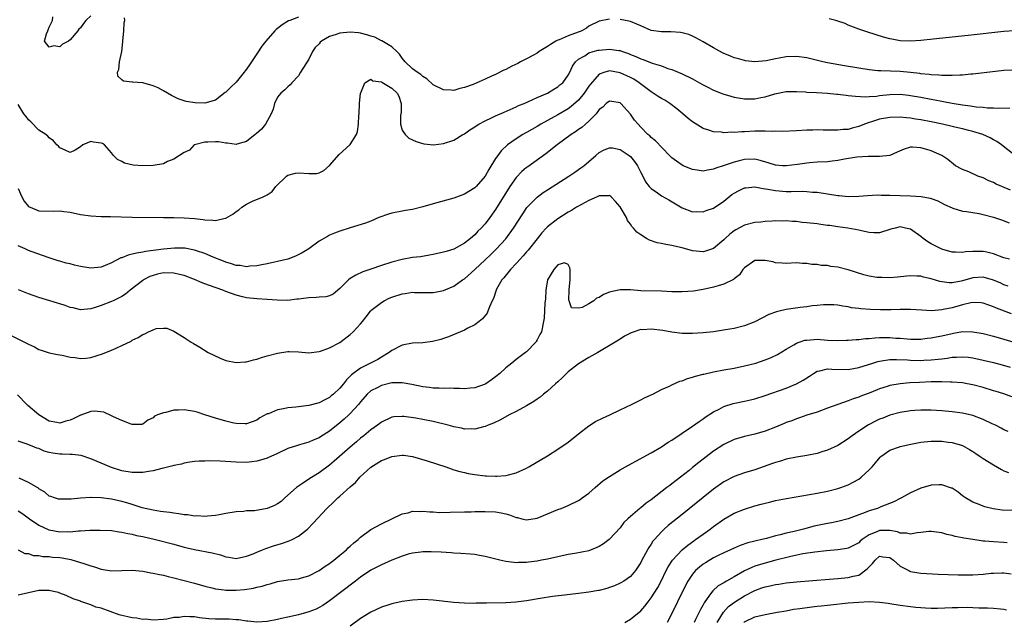
# Model space of a CAD drawing. Units: inches. Extents: x 2601000 to 2604000, y 1488000 to 1491000.
# Drawn here: x 2601703 to 2601893, y 1488347 to 1488463 of the extents above; entities that cross this region are included whole.
import ezdxf

# ---------------------------------------------------------------- set-up
doc = ezdxf.new("R2010")
doc.units = ezdxf.units.IN
doc.header["$MEASUREMENT"] = 0
doc.layers.add('LD26011488_2ft', color=194, linetype='Continuous')

msp = doc.modelspace()

# ---------------------------------------------------------------- linework, layer by layer
at = {"layer": 'LD26011488_2ft'}
for points, elevation in [([(2601817, 1488463.22), (2601815, 1488462.86), (2601813, 1488461.87), (2601812.52, 1488461.48), (2601811.62, 1488461), (2601809, 1488460.02), (2601807.28, 1488459.28), (2601807, 1488459.18), (2601806.65, 1488459), (2601805.62, 1488458.38), (2601805, 1488457.95), (2601804.4, 1488457.6), (2601803.43, 1488457), (2601803, 1488456.68), (2601802.31, 1488456.31), (2601801, 1488455.58), (2601799.79, 1488455), (2601799.29, 1488454.71), (2601798.15, 1488454.15), (2601797, 1488453.56), (2601796.61, 1488453.39), (2601795, 1488452.6), (2601794.26, 1488452.26), (2601793, 1488451.69), (2601790.68, 1488450.68), (2601789, 1488450.06), (2601788.11, 1488449.89), (2601787, 1488449.51), (2601786.45, 1488449.55), (2601785, 1488449.59), (2601783, 1488450.58), (2601781.76, 1488451.76), (2601781, 1488452.16), (2601780.58, 1488452.58), (2601779.91, 1488453), (2601779, 1488453.69), (2601777.58, 1488455), (2601777.33, 1488455.33), (2601777, 1488455.71), (2601776.48, 1488456.48), (2601775.99, 1488457), (2601775, 1488457.93), (2601773.07, 1488459.07), (2601773, 1488459.08), (2601771.74, 1488459.74), (2601771, 1488459.94), (2601770.23, 1488460.23), (2601769, 1488460.54), (2601768.59, 1488460.59), (2601767, 1488460.74), (2601765, 1488460.56), (2601764.29, 1488460.29), (2601763, 1488459.9), (2601761.47, 1488459), (2601761.21, 1488458.79), (2601761, 1488458.5), (2601760.22, 1488457.78), (2601759.73, 1488457), (2601759, 1488455.53), (2601757.41, 1488453), (2601757, 1488452.3), (2601755.76, 1488451), (2601755.43, 1488450.57), (2601755, 1488450.21), (2601754.4, 1488449.6), (2601753.62, 1488449), (2601753, 1488448.22), (2601752.43, 1488447), (2601752.12, 1488445.88), (2601751.75, 1488445), (2601750.64, 1488443), (2601749.93, 1488442.07), (2601748.87, 1488441.13), (2601748.66, 1488441), (2601747, 1488439.64), (2601745.13, 1488439.13), (2601745, 1488439.08), (2601743.36, 1488439.36), (2601743, 1488439.32), (2601741.58, 1488439.58), (2601741, 1488439.59), (2601739.56, 1488439.56), (2601739, 1488439.57), (2601737, 1488439.04), (2601736.93, 1488439), (2601736.02, 1488437.98), (2601735, 1488437.54), (2601733, 1488436.28), (2601731.79, 1488435.79), (2601731, 1488435.37), (2601729, 1488435.03), (2601727, 1488435), (2601725.14, 1488435.14), (2601723.5, 1488435.5), (2601723, 1488435.79), (2601722.17, 1488436.17), (2601721.39, 1488437), (2601721, 1488437.51), (2601719.65, 1488439), (2601719.26, 1488439.26), (2601719, 1488439.37), (2601717.52, 1488439.52), (2601717, 1488439.69), (2601715.43, 1488439), (2601715, 1488438.64), (2601714.01, 1488437.99), (2601713, 1488437.56), (2601712.03, 1488437.97), (2601711, 1488438.48), (2601710.76, 1488438.76), (2601710.47, 1488439), (2601709.81, 1488439.81), (2601709, 1488440.36), (2601708.72, 1488440.72), (2601708.35, 1488441), (2601707, 1488441.86), (2601705.43, 1488443.43), (2601705, 1488443.82), (2601704.51, 1488444.51), (2601704.12, 1488445), (2601703, 1488446.82)], 9180), ([(2601717, 1488463.86), (2601716.03, 1488463), (2601715.59, 1488462.41), (2601715, 1488461.55), (2601714.67, 1488461.33), (2601714.52, 1488461), (2601713, 1488459.24), (2601712.72, 1488459), (2601711.57, 1488458.43), (2601711, 1488457.93), (2601709.9, 1488458.1), (2601709, 1488457.84), (2601708.1, 1488459), (2601708.44, 1488460.44), (2601708.69, 1488461), (2601708.81, 1488461.19), (2601709, 1488461.7), (2601709.64, 1488463), (2601709.7, 1488463.7)], 9178), ([(2601757, 1488463.61), (2601755.36, 1488463), (2601755.11, 1488462.89), (2601753.86, 1488462.14), (2601753, 1488461.45), (2601752.73, 1488461.27), (2601752.44, 1488461), (2601750.73, 1488459), (2601749.99, 1488458.01), (2601749, 1488456.55), (2601747.98, 1488455), (2601747.57, 1488454.43), (2601747, 1488453.59), (2601746.74, 1488453.26), (2601746.58, 1488453), (2601745, 1488451.11), (2601743.95, 1488450.05), (2601743, 1488449.17), (2601742.89, 1488449.11), (2601741, 1488447.62), (2601739, 1488447.06), (2601737.1, 1488447.1), (2601735.38, 1488447.38), (2601735, 1488447.52), (2601733.86, 1488447.86), (2601732.54, 1488448.54), (2601731, 1488449.4), (2601730, 1488450), (2601729, 1488450.42), (2601727, 1488450.96), (2601725.08, 1488451.08), (2601725, 1488451.11), (2601723.28, 1488451.28), (2601723, 1488451.55), (2601722.23, 1488452.23), (2601722.14, 1488453), (2601722.43, 1488453.57), (2601722.54, 1488455), (2601722.98, 1488457), (2601723.16, 1488458.84), (2601723.15, 1488459), (2601723.36, 1488461), (2601723.46, 1488462.54), (2601723.57, 1488463), (2601723.5, 1488463.5)], 9178), ([(2601895, 1488453.43), (2601893, 1488453.32), (2601887, 1488452.65), (2601886.63, 1488452.63), (2601885, 1488452.47), (2601884.47, 1488452.47), (2601883, 1488452.37), (2601882.41, 1488452.41), (2601881, 1488452.38), (2601880.46, 1488452.46), (2601879, 1488452.5), (2601878.58, 1488452.58), (2601877, 1488452.72), (2601876.76, 1488452.76), (2601875, 1488452.96), (2601873, 1488453.14), (2601869.25, 1488453.25), (2601868.69, 1488453.31), (2601867, 1488453.47), (2601865, 1488453.77), (2601862.24, 1488454.24), (2601859, 1488454.82), (2601858.11, 1488455), (2601855, 1488455.77), (2601853, 1488456.04), (2601851, 1488455.96), (2601849.69, 1488455.69), (2601849, 1488455.6), (2601847.2, 1488455.2), (2601845.01, 1488455.01), (2601843.21, 1488455.21), (2601843, 1488455.25), (2601841.64, 1488455.64), (2601841, 1488455.77), (2601840.17, 1488456.17), (2601839, 1488456.59), (2601838.75, 1488456.75), (2601837, 1488457.69), (2601835, 1488458.88), (2601833.64, 1488459.64), (2601833, 1488459.93), (2601832.25, 1488460.25), (2601831, 1488460.58), (2601830.65, 1488460.65), (2601828.77, 1488460.77), (2601827, 1488460.77), (2601825, 1488461.07), (2601823, 1488461.92), (2601822.27, 1488462.27), (2601821, 1488462.8), (2601820.05, 1488463), (2601819, 1488463.19)], 9180), ([(2601895, 1488460.96), (2601893, 1488460.89), (2601886.09, 1488460.09), (2601879.36, 1488459.36), (2601877, 1488459.12), (2601875, 1488458.99), (2601873, 1488459.08), (2601871.38, 1488459.38), (2601871, 1488459.46), (2601869.79, 1488459.79), (2601866.74, 1488460.74), (2601865.97, 1488461), (2601865, 1488461.34), (2601863, 1488462.11), (2601862.38, 1488462.38), (2601861, 1488462.87), (2601860.59, 1488463), (2601859.33, 1488463.33)], 9178), ([(2601703, 1488430.64), (2601703.69, 1488429), (2601704.17, 1488428.17), (2601705, 1488427.15), (2601705.09, 1488427.09), (2601705.29, 1488427), (2601707, 1488426.34), (2601709.73, 1488426.27), (2601711, 1488426.32), (2601711.8, 1488426.2), (2601713, 1488426.06), (2601715, 1488425.63), (2601717, 1488425.33), (2601719, 1488425.24), (2601720.79, 1488425.21), (2601725, 1488425.1), (2601731, 1488425.06), (2601733, 1488425.02), (2601735, 1488424.95), (2601737, 1488424.83), (2601738.66, 1488424.66), (2601739, 1488424.6), (2601740.54, 1488424.54), (2601741, 1488424.46), (2601742.89, 1488424.89), (2601743, 1488424.89), (2601744.36, 1488425.64), (2601745, 1488426.18), (2601745.51, 1488426.49), (2601746.11, 1488427), (2601747, 1488427.6), (2601748.19, 1488428.19), (2601750.22, 1488429), (2601751, 1488429.38), (2601751.98, 1488430.02), (2601752.67, 1488431), (2601754.74, 1488433), (2601755, 1488433.16), (2601756.43, 1488433.57), (2601757, 1488433.65), (2601759, 1488433.52), (2601760.49, 1488433.51), (2601761, 1488433.61), (2601761.93, 1488434.07), (2601763, 1488435.03), (2601764.86, 1488437.14), (2601766.94, 1488439), (2601767, 1488439.07), (2601768.22, 1488441), (2601768.43, 1488441.57), (2601768.62, 1488443), (2601768.68, 1488444.68), (2601768.72, 1488445), (2601768.78, 1488447), (2601769.01, 1488449), (2601769.04, 1488449.04), (2601769.83, 1488451), (2601771, 1488451.7), (2601771.38, 1488451.38), (2601773, 1488451.18), (2601773.09, 1488451.09), (2601775, 1488449.97), (2601776.04, 1488449), (2601776.37, 1488448.37), (2601776.83, 1488447), (2601776.79, 1488445.21), (2601776.76, 1488445), (2601776.66, 1488444.66), (2601776.68, 1488443), (2601777, 1488441.86), (2601777.59, 1488441), (2601778.32, 1488440.32), (2601779, 1488440.01), (2601779.68, 1488439.68), (2601781.2, 1488439.2), (2601783.02, 1488439.02), (2601785, 1488439.27), (2601787, 1488439.95), (2601788.72, 1488441), (2601789, 1488441.14), (2601790.07, 1488441.93), (2601791, 1488442.48), (2601791.29, 1488442.71), (2601791.79, 1488443), (2601793, 1488443.65), (2601794.21, 1488444.21), (2601795, 1488444.61), (2601796.65, 1488445.35), (2601797.84, 1488445.84), (2601799, 1488446.36), (2601799.42, 1488446.58), (2601800.51, 1488447), (2601801.38, 1488447.38), (2601803, 1488448.13), (2601805.05, 1488449), (2601806.25, 1488449.75), (2601807, 1488450.18), (2601807.43, 1488450.57), (2601807.97, 1488451), (2601809, 1488452.42), (2601809.3, 1488453), (2601809.81, 1488454.19), (2601810.41, 1488455), (2601811, 1488455.52), (2601812.19, 1488456.19), (2601813, 1488456.74), (2601813.84, 1488457), (2601814.76, 1488457.24), (2601815, 1488457.29), (2601817, 1488457.47), (2601818.8, 1488457.2), (2601819, 1488457.19), (2601819.51, 1488457), (2601820.63, 1488456.63), (2601821, 1488456.46), (2601822.07, 1488456.07), (2601823, 1488455.61), (2601823.48, 1488455.48), (2601825.21, 1488454.79), (2601827, 1488454.22), (2601828.24, 1488453.76), (2601829, 1488453.51), (2601831, 1488452.68), (2601833, 1488451.72), (2601834.34, 1488451), (2601835, 1488450.6), (2601835.8, 1488450.2), (2601837, 1488449.56), (2601838.47, 1488449), (2601838.84, 1488448.84), (2601840.38, 1488448.38), (2601841, 1488448.22), (2601843, 1488447.9), (2601845, 1488447.9), (2601846.12, 1488448.12), (2601847, 1488448.25), (2601848.85, 1488448.85), (2601851, 1488449.32), (2601853, 1488449.33), (2601854.77, 1488449.23), (2601855, 1488449.2), (2601856.87, 1488449.13), (2601858.99, 1488449.01), (2601860.81, 1488448.81), (2601861, 1488448.8), (2601862.58, 1488448.58), (2601863, 1488448.55), (2601864.38, 1488448.38), (2601866.3, 1488448.3), (2601867, 1488448.33), (2601868.42, 1488448.42), (2601869, 1488448.5), (2601871, 1488448.72), (2601873, 1488448.76), (2601874.59, 1488448.6), (2601875, 1488448.55), (2601877, 1488448.19), (2601879, 1488447.8), (2601879.68, 1488447.68), (2601881, 1488447.41), (2601881.36, 1488447.36), (2601883, 1488447.03), (2601885, 1488446.72), (2601886.54, 1488446.54), (2601887.64, 1488446.36), (2601889, 1488446.26), (2601889.84, 1488446.16), (2601891, 1488446.14), (2601891.93, 1488446.07), (2601894.13, 1488446.13)], 9182), ([(2601895, 1488437.09), (2601892.54, 1488439), (2601891.65, 1488439.65), (2601891, 1488439.98), (2601890.37, 1488440.37), (2601888.95, 1488441), (2601887, 1488441.6), (2601886.22, 1488441.78), (2601885, 1488442.12), (2601883.56, 1488442.44), (2601883, 1488442.58), (2601881.13, 1488443), (2601879, 1488443.45), (2601877, 1488443.84), (2601875.98, 1488443.98), (2601875, 1488444.16), (2601874.22, 1488444.22), (2601873, 1488444.36), (2601871, 1488444.32), (2601869, 1488443.95), (2601867.44, 1488443.44), (2601867, 1488443.32), (2601866.12, 1488443), (2601865, 1488442.54), (2601863.74, 1488442.26), (2601863, 1488442), (2601862.03, 1488441.97), (2601861, 1488441.84), (2601860.13, 1488441.87), (2601858.13, 1488441.87), (2601857, 1488441.9), (2601856.15, 1488441.85), (2601855, 1488441.83), (2601853, 1488441.71), (2601850.38, 1488441.62), (2601849, 1488441.65), (2601848.38, 1488441.62), (2601847, 1488441.69), (2601846.35, 1488441.65), (2601845, 1488441.67), (2601843, 1488441.54), (2601842.45, 1488441.55), (2601841, 1488441.4), (2601840.55, 1488441.45), (2601839, 1488441.37), (2601838.54, 1488441.46), (2601837, 1488441.55), (2601836.15, 1488441.85), (2601835, 1488442.2), (2601833, 1488443.44), (2601832.13, 1488444.13), (2601831.12, 1488445), (2601829.97, 1488445.97), (2601828.58, 1488447), (2601827.61, 1488447.61), (2601827, 1488447.93), (2601826.35, 1488448.35), (2601825.42, 1488449), (2601825, 1488449.26), (2601822.7, 1488451), (2601821.66, 1488451.66), (2601821, 1488452.01), (2601819, 1488452.91), (2601817, 1488453.25), (2601816.78, 1488453.22), (2601816.05, 1488453), (2601815, 1488452.63), (2601813.29, 1488450.71), (2601813, 1488450.34), (2601812.45, 1488449.55), (2601812.09, 1488449), (2601811, 1488447.66), (2601809.61, 1488446.39), (2601809, 1488445.98), (2601807, 1488444.81), (2601805, 1488443.69), (2601803.72, 1488443), (2601803, 1488442.56), (2601802, 1488442), (2601801, 1488441.4), (2601800.73, 1488441.27), (2601800.28, 1488441), (2601799, 1488440.17), (2601797.33, 1488439), (2601796.1, 1488437.9), (2601795.43, 1488437), (2601795, 1488436.37), (2601793.7, 1488434.3), (2601793, 1488433.02), (2601791.25, 1488431), (2601791, 1488430.74), (2601789, 1488429.51), (2601787, 1488428.78), (2601783, 1488427.64), (2601781, 1488427.09), (2601779, 1488426.59), (2601777.65, 1488426.35), (2601777, 1488426.25), (2601775, 1488425.85), (2601774.36, 1488425.64), (2601772.51, 1488425), (2601771, 1488424.34), (2601769.96, 1488423.96), (2601767.02, 1488423.02), (2601765, 1488422.41), (2601763.97, 1488422.03), (2601763, 1488421.63), (2601762.62, 1488421.38), (2601761, 1488420.44), (2601758.99, 1488419), (2601757.75, 1488418.25), (2601756.44, 1488417.56), (2601755, 1488417), (2601753, 1488416.53), (2601752.43, 1488416.43), (2601751, 1488416.12), (2601749.94, 1488415.94), (2601749, 1488415.71), (2601747.64, 1488415.64), (2601747, 1488415.54), (2601745.77, 1488415.77), (2601745, 1488415.8), (2601744.13, 1488416.13), (2601743, 1488416.43), (2601742.6, 1488416.6), (2601740.61, 1488417.39), (2601739, 1488418.07), (2601737.38, 1488418.62), (2601737, 1488418.76), (2601735.11, 1488419.11), (2601733.13, 1488419.13), (2601731, 1488418.93), (2601727.53, 1488418.47), (2601727, 1488418.36), (2601725.81, 1488418.19), (2601725, 1488417.94), (2601724.2, 1488417.8), (2601723, 1488417.29), (2601722.76, 1488417.24), (2601721, 1488416.32), (2601719.79, 1488415.79), (2601719, 1488415.48), (2601717, 1488415.27), (2601715, 1488415.59), (2601713.84, 1488415.84), (2601713, 1488416.08), (2601712.23, 1488416.23), (2601711, 1488416.62), (2601710.69, 1488416.69), (2601709, 1488417.29), (2601705.53, 1488418.47), (2601705, 1488418.68), (2601704.36, 1488419), (2601703, 1488419.55)], 9184), ([(2601894.28, 1488430.28), (2601892.57, 1488431), (2601891.48, 1488431.48), (2601891, 1488431.74), (2601890.1, 1488432.1), (2601889, 1488432.64), (2601887.99, 1488433), (2601886.2, 1488433.8), (2601885, 1488434.3), (2601883.69, 1488435), (2601883.28, 1488435.28), (2601882.17, 1488436.17), (2601881, 1488437), (2601879, 1488437.87), (2601878.12, 1488438.12), (2601877, 1488438.48), (2601875.4, 1488438.6), (2601875, 1488438.59), (2601873.79, 1488438.21), (2601872.41, 1488437.59), (2601871, 1488436.99), (2601869, 1488436.77), (2601868.79, 1488436.79), (2601867, 1488436.78), (2601866.8, 1488436.8), (2601864.67, 1488436.67), (2601862.29, 1488436.29), (2601861, 1488436.01), (2601859.87, 1488435.87), (2601859, 1488435.75), (2601857, 1488435.67), (2601855.54, 1488435.54), (2601855, 1488435.52), (2601853.22, 1488435.22), (2601851.05, 1488434.95), (2601850.32, 1488435), (2601849, 1488435.13), (2601847.58, 1488435.58), (2601846.02, 1488436.02), (2601845, 1488436.25), (2601843, 1488436.21), (2601841.94, 1488435.94), (2601841, 1488435.72), (2601839.05, 1488435.05), (2601837.45, 1488434.54), (2601837, 1488434.33), (2601835.83, 1488434.17), (2601835, 1488433.96), (2601833.85, 1488434.15), (2601833, 1488434.25), (2601831.19, 1488435), (2601831, 1488435.09), (2601829.86, 1488435.86), (2601829, 1488436.51), (2601828.51, 1488437), (2601825.82, 1488439.82), (2601825, 1488440.47), (2601824.74, 1488440.74), (2601824.39, 1488441), (2601823, 1488442.43), (2601822.47, 1488443), (2601821.81, 1488443.81), (2601821, 1488444.95), (2601819.17, 1488447), (2601819, 1488447.14), (2601817.4, 1488447.4), (2601817, 1488447.45), (2601816.36, 1488447), (2601815.71, 1488446.29), (2601815, 1488445.83), (2601814.39, 1488445), (2601813, 1488443.59), (2601812.34, 1488443), (2601811.61, 1488442.39), (2601811, 1488441.97), (2601810.44, 1488441.56), (2601809.58, 1488441), (2601806.91, 1488439), (2601804.72, 1488437.28), (2601801.21, 1488434.79), (2601801, 1488434.64), (2601800.1, 1488433.89), (2601799, 1488432.76), (2601797.76, 1488431), (2601795, 1488426.55), (2601793.89, 1488425), (2601793, 1488423.82), (2601792.25, 1488423), (2601791.61, 1488422.39), (2601791, 1488421.71), (2601790.16, 1488421), (2601789, 1488420.09), (2601787, 1488418.96), (2601785.5, 1488418.5), (2601785, 1488418.32), (2601783, 1488417.88), (2601782.25, 1488417.75), (2601780.52, 1488417.48), (2601779, 1488417.31), (2601777, 1488416.94), (2601775, 1488416.4), (2601773, 1488415.77), (2601771, 1488415.1), (2601769.45, 1488414.55), (2601768.06, 1488413.94), (2601767, 1488413.27), (2601766.65, 1488413), (2601765, 1488411.35), (2601763.73, 1488410.27), (2601763, 1488409.96), (2601762.28, 1488409.72), (2601761, 1488409.67), (2601760.41, 1488409.59), (2601759, 1488409.57), (2601758.49, 1488409.51), (2601757, 1488409.29), (2601756.73, 1488409.27), (2601755, 1488409.02), (2601752.9, 1488409.1), (2601751, 1488409.26), (2601749, 1488409.34), (2601747, 1488409.55), (2601746.25, 1488409.75), (2601745, 1488410.05), (2601743, 1488410.77), (2601742.44, 1488411), (2601739.9, 1488411.9), (2601739, 1488412.27), (2601738.46, 1488412.46), (2601737, 1488413.07), (2601735, 1488413.83), (2601734.07, 1488414.07), (2601733, 1488414.33), (2601731, 1488414.36), (2601729.88, 1488414.12), (2601729, 1488413.88), (2601728.36, 1488413.64), (2601727.14, 1488413), (2601727, 1488412.91), (2601724.56, 1488411), (2601723.71, 1488410.29), (2601723, 1488409.84), (2601722.47, 1488409.53), (2601721.29, 1488409), (2601721, 1488408.85), (2601719, 1488408.1), (2601717.64, 1488407.64), (2601717, 1488407.46), (2601715, 1488407.27), (2601713.61, 1488407.61), (2601713, 1488407.71), (2601712.08, 1488408.08), (2601711, 1488408.38), (2601710.55, 1488408.55), (2601707, 1488409.63), (2601705, 1488410.31), (2601703.07, 1488411.07)], 9186), ([(2601701.79, 1488402.21), (2601704.23, 1488401), (2601704.76, 1488400.76), (2601705, 1488400.61), (2601706.13, 1488400.13), (2601707, 1488399.63), (2601707.46, 1488399.46), (2601709, 1488398.96), (2601710.61, 1488398.61), (2601711.49, 1488398.51), (2601713, 1488398.12), (2601713.96, 1488398.04), (2601715, 1488397.85), (2601716.05, 1488397.95), (2601717, 1488398.03), (2601719.24, 1488398.76), (2601721, 1488399.48), (2601721.89, 1488399.89), (2601723, 1488400.34), (2601724.78, 1488401.22), (2601725, 1488401.37), (2601726.1, 1488401.9), (2601727, 1488402.52), (2601727.39, 1488402.61), (2601728.14, 1488403), (2601729, 1488403.42), (2601729.62, 1488403.62), (2601731, 1488403.74), (2601731.68, 1488403.68), (2601733, 1488403.12), (2601735, 1488401.92), (2601736.36, 1488401), (2601736.78, 1488400.78), (2601738.02, 1488400.02), (2601739.61, 1488399), (2601741.9, 1488397.9), (2601743, 1488397.48), (2601745, 1488397.08), (2601746.78, 1488397.22), (2601747, 1488397.22), (2601748.37, 1488397.63), (2601749, 1488397.77), (2601750.1, 1488398.1), (2601751, 1488398.39), (2601753, 1488398.91), (2601755, 1488399.21), (2601755.21, 1488399.21), (2601757, 1488399.16), (2601759, 1488398.99), (2601761, 1488399.19), (2601761.27, 1488399.27), (2601763, 1488399.9), (2601765, 1488400.98), (2601767, 1488402.47), (2601767.57, 1488403), (2601769, 1488404.53), (2601769.35, 1488405), (2601770.09, 1488405.91), (2601770.91, 1488407), (2601771, 1488407.09), (2601773, 1488408.68), (2601773.54, 1488409), (2601774.53, 1488409.47), (2601775, 1488409.67), (2601777, 1488410.34), (2601777.6, 1488410.4), (2601779, 1488410.63), (2601779.4, 1488410.6), (2601781.43, 1488410.57), (2601783, 1488410.57), (2601783.35, 1488410.65), (2601785, 1488410.94), (2601787, 1488411.8), (2601788.66, 1488413), (2601789, 1488413.23), (2601791, 1488414.99), (2601793, 1488416.85), (2601794.1, 1488417.9), (2601795.22, 1488419), (2601797, 1488420.95), (2601798.5, 1488423), (2601800.25, 1488425.75), (2601801.07, 1488426.93), (2601803, 1488428.97), (2601804.17, 1488429.83), (2601805, 1488430.38), (2601809.15, 1488433), (2601810.26, 1488433.74), (2601811.43, 1488434.57), (2601812.02, 1488435), (2601814.32, 1488437), (2601815, 1488437.56), (2601815.92, 1488438.08), (2601817, 1488438.46), (2601817.58, 1488438.42), (2601819, 1488438.15), (2601820.77, 1488437), (2601821, 1488436.81), (2601821.81, 1488435.81), (2601822.39, 1488435), (2601823, 1488433.7), (2601823.38, 1488433), (2601823.89, 1488431.89), (2601824.61, 1488431), (2601825, 1488430.6), (2601826.2, 1488429.8), (2601827, 1488429.23), (2601828.42, 1488428.42), (2601831, 1488426.91), (2601833, 1488426.12), (2601833.82, 1488426.18), (2601835, 1488426.14), (2601835.6, 1488426.4), (2601837, 1488426.85), (2601839, 1488428.18), (2601840.56, 1488429.44), (2601841, 1488429.73), (2601841.82, 1488430.18), (2601843, 1488430.74), (2601843.23, 1488430.77), (2601845, 1488430.92), (2601846.6, 1488430.6), (2601847.51, 1488430.49), (2601849, 1488430.21), (2601851, 1488430.05), (2601851.99, 1488430.01), (2601854.09, 1488430.09), (2601855, 1488430.03), (2601856.07, 1488429.93), (2601857, 1488429.9), (2601859, 1488429.62), (2601861, 1488429.28), (2601861.27, 1488429.27), (2601863, 1488429.08), (2601865, 1488429.13), (2601866.72, 1488429.28), (2601868.63, 1488429.37), (2601869.34, 1488429.34), (2601871, 1488429.34), (2601875, 1488429.2), (2601877.07, 1488429.07), (2601878.78, 1488428.78), (2601879, 1488428.68), (2601880.23, 1488428.23), (2601881.53, 1488427.53), (2601883, 1488426.88), (2601883.16, 1488426.84), (2601885, 1488426.27), (2601885.8, 1488426.2), (2601887, 1488425.97), (2601888.2, 1488425.8), (2601889, 1488425.63), (2601891, 1488425.1), (2601892.55, 1488424.55), (2601894, 1488424)], 9188), ([(2601894.09, 1488417), (2601893, 1488417.26), (2601891, 1488418.02), (2601889.68, 1488418.32), (2601889, 1488418.51), (2601887, 1488418.51), (2601885.61, 1488418.39), (2601885, 1488418.28), (2601883.65, 1488418.35), (2601883, 1488418.36), (2601881, 1488418.95), (2601879, 1488419.96), (2601878.34, 1488420.34), (2601877.44, 1488421), (2601877, 1488421.34), (2601875, 1488422.78), (2601874.05, 1488423), (2601873, 1488423.2), (2601872.04, 1488423), (2601871.21, 1488422.79), (2601869, 1488422.08), (2601867.93, 1488422.07), (2601867, 1488422.12), (2601865.57, 1488422.43), (2601865, 1488422.58), (2601862.91, 1488423), (2601861, 1488423.23), (2601859.46, 1488423.46), (2601859, 1488423.5), (2601857.71, 1488423.71), (2601857, 1488423.78), (2601855, 1488424.02), (2601854.08, 1488424.08), (2601853, 1488424.23), (2601852.23, 1488424.23), (2601851, 1488424.37), (2601850.33, 1488424.33), (2601849, 1488424.38), (2601848.31, 1488424.31), (2601847, 1488424.26), (2601846.16, 1488424.16), (2601845, 1488424.05), (2601843, 1488423.54), (2601841.35, 1488422.65), (2601841, 1488422.44), (2601840.19, 1488421.81), (2601839.29, 1488421), (2601839, 1488420.71), (2601837, 1488419.03), (2601835.47, 1488418.53), (2601835, 1488418.43), (2601833, 1488418.61), (2601831, 1488419.16), (2601829.49, 1488419.49), (2601829, 1488419.64), (2601827.82, 1488419.82), (2601827, 1488420.02), (2601826.18, 1488420.18), (2601824.68, 1488420.68), (2601824.08, 1488421), (2601823, 1488421.68), (2601822.22, 1488422.22), (2601821.58, 1488423), (2601821.29, 1488423.29), (2601821, 1488423.75), (2601820.45, 1488424.45), (2601820.23, 1488425), (2601819, 1488427.06), (2601818.1, 1488428.1), (2601817.3, 1488429), (2601817, 1488429.27), (2601816.8, 1488429.2), (2601815, 1488429.2), (2601814.57, 1488429), (2601813, 1488428.31), (2601811.56, 1488427.56), (2601810.61, 1488427), (2601809.63, 1488426.37), (2601809, 1488426.04), (2601807, 1488424.78), (2601805, 1488423.25), (2601804.76, 1488423), (2601803.91, 1488422.09), (2601803, 1488420.95), (2601801.29, 1488418.71), (2601801, 1488418.4), (2601800.36, 1488417.64), (2601799.73, 1488417), (2601799, 1488416.18), (2601797.87, 1488415), (2601796.62, 1488413.38), (2601796.25, 1488413), (2601795.22, 1488411.22), (2601795.1, 1488411), (2601794.6, 1488409.4), (2601794.37, 1488409), (2601793.85, 1488407.85), (2601793.55, 1488407), (2601793.37, 1488406.63), (2601792.47, 1488405.53), (2601791.83, 1488405), (2601791, 1488404.37), (2601789.68, 1488403.68), (2601789, 1488403.3), (2601785.94, 1488402.06), (2601785, 1488401.75), (2601784.45, 1488401.55), (2601782.86, 1488401.14), (2601781, 1488400.89), (2601779, 1488400.82), (2601777, 1488400.46), (2601775, 1488399.42), (2601774.49, 1488399), (2601773, 1488398.14), (2601772.3, 1488397.7), (2601769, 1488396), (2601767.27, 1488394.73), (2601767, 1488394.44), (2601766.26, 1488393.74), (2601765.68, 1488393), (2601765, 1488392.18), (2601763.75, 1488391), (2601763.34, 1488390.66), (2601763, 1488390.37), (2601762.08, 1488389.92), (2601761, 1488389.33), (2601760.73, 1488389.27), (2601759, 1488388.8), (2601756.49, 1488388.49), (2601755, 1488388.35), (2601754.15, 1488388.15), (2601753, 1488387.98), (2601751.24, 1488387.24), (2601751, 1488387.18), (2601749.57, 1488386.43), (2601749, 1488386.01), (2601747, 1488385.28), (2601746.73, 1488385.27), (2601745, 1488385.34), (2601744.57, 1488385.43), (2601743, 1488385.8), (2601741, 1488386.36), (2601738.95, 1488387), (2601737.51, 1488387.51), (2601737, 1488387.66), (2601735, 1488388.01), (2601733.92, 1488387.92), (2601733, 1488387.92), (2601731.48, 1488387.48), (2601731, 1488387.43), (2601729.88, 1488387), (2601729.26, 1488386.74), (2601729, 1488386.45), (2601728, 1488386), (2601727, 1488385.2), (2601726.84, 1488385.16), (2601725, 1488385.17), (2601724.8, 1488385.2), (2601723, 1488385.92), (2601721.39, 1488386.61), (2601721, 1488386.82), (2601719.5, 1488387.5), (2601717.7, 1488387.7), (2601717, 1488387.63), (2601715.06, 1488386.94), (2601715, 1488386.93), (2601713.71, 1488386.29), (2601713, 1488385.98), (2601712.2, 1488385.8), (2601711, 1488385.39), (2601710.48, 1488385.52), (2601709, 1488385.82), (2601706.99, 1488387), (2601704.83, 1488388.83), (2601704.65, 1488389), (2601702.89, 1488390.89)], 9190), ([(2601893.82, 1488411.82), (2601893, 1488412.07), (2601892.37, 1488412.37), (2601891, 1488412.98), (2601889, 1488413.54), (2601887, 1488413.4), (2601885, 1488412.82), (2601884.77, 1488412.77), (2601883, 1488412.47), (2601882.45, 1488412.45), (2601880.67, 1488412.67), (2601879, 1488413.22), (2601877.52, 1488413.52), (2601877, 1488413.7), (2601876.24, 1488413.76), (2601875, 1488413.77), (2601874.29, 1488413.71), (2601872.48, 1488413.52), (2601871, 1488413.42), (2601869.46, 1488413.46), (2601869, 1488413.45), (2601868.5, 1488413.5), (2601867, 1488413.73), (2601866.02, 1488413.98), (2601863, 1488414.94), (2601861, 1488415.48), (2601859.62, 1488415.62), (2601859, 1488415.78), (2601857.77, 1488415.77), (2601857, 1488415.96), (2601855.96, 1488415.96), (2601855, 1488416.19), (2601854.18, 1488416.18), (2601853, 1488416.3), (2601851, 1488416.17), (2601850.25, 1488416.25), (2601849, 1488416.29), (2601848.46, 1488416.46), (2601847, 1488416.76), (2601845, 1488416.76), (2601843, 1488415.35), (2601842.7, 1488415), (2601842.01, 1488413.99), (2601841, 1488413.21), (2601840.89, 1488413.11), (2601839, 1488412.16), (2601837.89, 1488411.89), (2601837, 1488411.61), (2601835, 1488411.19), (2601833.14, 1488410.86), (2601831, 1488410.69), (2601829, 1488410.73), (2601827, 1488410.83), (2601823, 1488410.93), (2601821, 1488411.07), (2601819, 1488411.08), (2601817.26, 1488410.74), (2601817, 1488410.64), (2601815.79, 1488410.21), (2601815, 1488409.62), (2601814.49, 1488409.51), (2601813.94, 1488409), (2601813, 1488408.38), (2601811.69, 1488407.69), (2601811, 1488407.56), (2601809.66, 1488407.66), (2601809.18, 1488409), (2601809.11, 1488409.11), (2601809.2, 1488411), (2601809.19, 1488411.19), (2601809.4, 1488413), (2601809.37, 1488415), (2601809.32, 1488415.32), (2601809, 1488415.96), (2601808.3, 1488416.3), (2601807, 1488415.91), (2601806.23, 1488415), (2601805, 1488413), (2601804.72, 1488411), (2601804.64, 1488409.36), (2601804.51, 1488408.51), (2601804.36, 1488405.64), (2601804.26, 1488405), (2601803.85, 1488403), (2601803.53, 1488402.47), (2601803, 1488401.45), (2601802.87, 1488401.13), (2601802.8, 1488401), (2601801, 1488399.18), (2601800.81, 1488399), (2601799, 1488397.67), (2601798.13, 1488397), (2601797, 1488396.06), (2601795.82, 1488395), (2601795, 1488394.35), (2601794.23, 1488393.77), (2601793.14, 1488393), (2601793, 1488392.92), (2601791, 1488392.2), (2601790.13, 1488392.13), (2601789, 1488392.02), (2601788.08, 1488392.08), (2601787, 1488392.1), (2601786.14, 1488392.14), (2601785, 1488392.11), (2601784.16, 1488392.16), (2601783, 1488392.14), (2601782.26, 1488392.26), (2601781, 1488392.4), (2601778.87, 1488392.87), (2601777, 1488393.19), (2601776.83, 1488393.17), (2601775, 1488393.15), (2601773, 1488392.68), (2601772.29, 1488392.29), (2601771, 1488391.63), (2601770.29, 1488391), (2601769, 1488389.53), (2601768.58, 1488389), (2601767, 1488387.27), (2601766.71, 1488387), (2601765.81, 1488386.19), (2601765, 1488385.5), (2601763, 1488383.9), (2601761.24, 1488382.76), (2601761, 1488382.58), (2601759.86, 1488382.14), (2601759, 1488381.73), (2601757.23, 1488381.23), (2601756.86, 1488381.14), (2601755, 1488380.5), (2601753, 1488379.56), (2601751.71, 1488379), (2601751.23, 1488378.77), (2601751, 1488378.69), (2601749.72, 1488378.28), (2601749, 1488378.11), (2601748.03, 1488377.97), (2601747, 1488377.86), (2601745, 1488377.87), (2601741.92, 1488378.08), (2601739.85, 1488378.15), (2601739, 1488378.12), (2601737.89, 1488378.11), (2601737, 1488378.03), (2601736.11, 1488377.89), (2601735, 1488377.72), (2601734.47, 1488377.53), (2601733, 1488377.24), (2601732.83, 1488377.17), (2601732.06, 1488377), (2601731, 1488376.73), (2601730.67, 1488376.67), (2601729, 1488376.25), (2601728.11, 1488376.11), (2601727, 1488375.92), (2601725, 1488375.91), (2601723, 1488376.25), (2601721, 1488376.84), (2601719, 1488377.68), (2601717, 1488378.57), (2601715.16, 1488379.16), (2601713.38, 1488379.38), (2601713, 1488379.35), (2601711.46, 1488379.46), (2601711, 1488379.44), (2601709.66, 1488379.66), (2601709, 1488379.79), (2601708.04, 1488380.04), (2601707, 1488380.5), (2601706.61, 1488380.61), (2601705.68, 1488381), (2601704.57, 1488381.43), (2601703, 1488381.93)], 9192), ([(2601894.44, 1488406.44), (2601891.56, 1488407.56), (2601891, 1488407.83), (2601890.11, 1488408.11), (2601889, 1488408.55), (2601888.59, 1488408.59), (2601887, 1488408.66), (2601886.59, 1488408.59), (2601885, 1488408.22), (2601883, 1488407.66), (2601881.28, 1488407.28), (2601881, 1488407.23), (2601879.07, 1488407.07), (2601877.17, 1488407.17), (2601875, 1488407.31), (2601873, 1488407.3), (2601871.24, 1488407.24), (2601869.22, 1488407.22), (2601867.29, 1488407.29), (2601865.42, 1488407.42), (2601865, 1488407.5), (2601863.64, 1488407.64), (2601863, 1488407.81), (2601861.94, 1488407.94), (2601861, 1488408.13), (2601860.2, 1488408.2), (2601858.23, 1488408.23), (2601857, 1488408.08), (2601856.02, 1488408.02), (2601855, 1488407.85), (2601853.72, 1488407.72), (2601851, 1488407.31), (2601849.66, 1488407), (2601849.13, 1488406.87), (2601847.67, 1488406.33), (2601845, 1488404.94), (2601843, 1488404.15), (2601841, 1488403.66), (2601839.36, 1488403.36), (2601837.01, 1488403.01), (2601835, 1488402.81), (2601833, 1488402.71), (2601831, 1488402.71), (2601829, 1488402.92), (2601827.26, 1488403.26), (2601825, 1488403.55), (2601823.42, 1488403.42), (2601823, 1488403.43), (2601821.16, 1488402.84), (2601819.85, 1488402.15), (2601819, 1488401.62), (2601818.07, 1488401), (2601814.71, 1488399), (2601813, 1488398.03), (2601811, 1488396.85), (2601809, 1488395.29), (2601808.68, 1488395), (2601807.86, 1488394.14), (2601807, 1488393.37), (2601806.54, 1488393), (2601805, 1488391.58), (2601804.24, 1488391), (2601803.58, 1488390.42), (2601803, 1488390.02), (2601802.41, 1488389.59), (2601801, 1488388.77), (2601799, 1488387.67), (2601797.66, 1488387), (2601795.94, 1488386.06), (2601794.59, 1488385.41), (2601793.57, 1488385), (2601793, 1488384.75), (2601792.68, 1488384.68), (2601791, 1488384.26), (2601790.29, 1488384.29), (2601789, 1488384.28), (2601788.42, 1488384.42), (2601787, 1488384.68), (2601786.77, 1488384.77), (2601785.89, 1488385), (2601783, 1488385.7), (2601781, 1488386.11), (2601779.64, 1488386.36), (2601777.32, 1488386.68), (2601777, 1488386.7), (2601775.38, 1488386.62), (2601775, 1488386.56), (2601773, 1488385.62), (2601772.68, 1488385.32), (2601772.26, 1488385), (2601771, 1488384.13), (2601769.62, 1488383), (2601769, 1488382.51), (2601768.2, 1488381.8), (2601767, 1488380.81), (2601764.93, 1488379), (2601763.91, 1488378.09), (2601763, 1488377.34), (2601761, 1488375.86), (2601759.24, 1488374.76), (2601757.77, 1488373.78), (2601756.83, 1488373.17), (2601756.66, 1488373), (2601754.38, 1488371), (2601753.66, 1488370.34), (2601753, 1488369.87), (2601752.42, 1488369.58), (2601751, 1488368.95), (2601748.55, 1488368.55), (2601747, 1488368.52), (2601746.42, 1488368.42), (2601745, 1488368.35), (2601743, 1488367.98), (2601741.77, 1488367.77), (2601741, 1488367.61), (2601739.5, 1488367.5), (2601739, 1488367.42), (2601737.53, 1488367.53), (2601737, 1488367.51), (2601735.73, 1488367.73), (2601735, 1488367.77), (2601733.97, 1488367.97), (2601733, 1488368.06), (2601732.2, 1488368.2), (2601731, 1488368.32), (2601730.42, 1488368.42), (2601729, 1488368.62), (2601726.87, 1488369.13), (2601725, 1488369.74), (2601723.96, 1488370.04), (2601723, 1488370.34), (2601721, 1488370.77), (2601719, 1488371), (2601717.06, 1488371.06), (2601717, 1488371.08), (2601715.03, 1488370.97), (2601713.2, 1488370.8), (2601713, 1488370.77), (2601711.23, 1488370.77), (2601711, 1488370.75), (2601710.79, 1488370.79), (2601710.02, 1488371), (2601709.27, 1488371.27), (2601709, 1488371.38), (2601708.11, 1488372.11), (2601707, 1488372.79), (2601706.89, 1488372.89), (2601705, 1488373.99), (2601703.21, 1488374.79)], 9194), ([(2601703, 1488368.54), (2601703.92, 1488367.92), (2601705.19, 1488367), (2601707, 1488365.76), (2601708.89, 1488364.89), (2601709, 1488364.85), (2601711, 1488364.5), (2601712.53, 1488364.53), (2601713, 1488364.51), (2601714.65, 1488364.65), (2601715, 1488364.64), (2601716.78, 1488364.78), (2601717, 1488364.77), (2601718.82, 1488364.82), (2601721, 1488364.71), (2601722.48, 1488364.48), (2601723, 1488364.43), (2601724.13, 1488364.13), (2601725, 1488364.02), (2601725.79, 1488363.79), (2601727, 1488363.56), (2601729.49, 1488363), (2601733, 1488362.09), (2601735, 1488361.55), (2601737, 1488361.06), (2601740.42, 1488360.42), (2601742.02, 1488360.02), (2601743, 1488359.68), (2601743.59, 1488359.59), (2601745, 1488359.35), (2601747, 1488359.76), (2601748.27, 1488360.27), (2601749, 1488360.59), (2601750.09, 1488361), (2601750.73, 1488361.27), (2601752.23, 1488361.77), (2601753.77, 1488362.23), (2601755.26, 1488362.74), (2601755.8, 1488363), (2601757, 1488363.65), (2601758.75, 1488365), (2601759.87, 1488366.13), (2601762.49, 1488369), (2601763.79, 1488370.21), (2601764.59, 1488371), (2601765, 1488371.33), (2601767, 1488373.16), (2601767.99, 1488374.01), (2601768.86, 1488375), (2601771, 1488376.92), (2601773, 1488378.2), (2601773.58, 1488378.42), (2601775, 1488379.02), (2601777, 1488379.26), (2601777.24, 1488379.24), (2601779, 1488379.01), (2601781.82, 1488378.18), (2601785.42, 1488377), (2601787, 1488376.44), (2601788.11, 1488376.11), (2601789, 1488375.89), (2601789.73, 1488375.73), (2601791, 1488375.5), (2601793, 1488375.27), (2601793.28, 1488375.28), (2601795, 1488375.19), (2601795.23, 1488375.23), (2601797, 1488375.32), (2601797.48, 1488375.48), (2601799, 1488375.84), (2601801, 1488376.75), (2601801.45, 1488377), (2601805, 1488379.13), (2601807, 1488380.38), (2601809, 1488381.76), (2601811, 1488383.38), (2601813, 1488384.88), (2601814.3, 1488385.7), (2601815.62, 1488386.38), (2601817.01, 1488387), (2601819, 1488387.98), (2601821.24, 1488389), (2601823, 1488389.89), (2601823.72, 1488390.28), (2601825, 1488390.84), (2601825.34, 1488391), (2601827, 1488391.87), (2601828.56, 1488392.56), (2601829, 1488392.79), (2601830.53, 1488393.47), (2601831, 1488393.57), (2601831.98, 1488394.02), (2601833, 1488394.24), (2601833.54, 1488394.46), (2601835, 1488394.82), (2601835.14, 1488394.86), (2601837, 1488395.28), (2601839, 1488395.66), (2601841, 1488396.02), (2601843, 1488396.43), (2601844.91, 1488396.91), (2601845.2, 1488397), (2601847, 1488397.62), (2601847.99, 1488398.01), (2601849.33, 1488398.67), (2601851, 1488399.66), (2601852.5, 1488400.5), (2601853, 1488400.8), (2601853.53, 1488401), (2601854.63, 1488401.37), (2601855, 1488401.43), (2601856.45, 1488401.55), (2601857, 1488401.56), (2601859, 1488401.42), (2601861, 1488401.32), (2601862.63, 1488401.37), (2601863, 1488401.37), (2601864.49, 1488401.51), (2601865, 1488401.52), (2601866.29, 1488401.71), (2601867, 1488401.74), (2601868.13, 1488401.87), (2601869, 1488401.92), (2601871, 1488401.93), (2601872.19, 1488401.81), (2601873, 1488401.77), (2601874.37, 1488401.63), (2601875, 1488401.6), (2601877, 1488401.6), (2601878.23, 1488401.77), (2601879, 1488401.83), (2601879.96, 1488402.04), (2601881, 1488402.23), (2601883, 1488402.71), (2601883.26, 1488402.74), (2601885, 1488403.04), (2601887, 1488403.02), (2601889, 1488402.66), (2601891, 1488402.15), (2601893, 1488401.58), (2601897, 1488400.4)], 9196), ([(2601702.98, 1488360.98), (2601704.3, 1488360.3), (2601705, 1488360.28), (2601705.91, 1488359.91), (2601707, 1488359.91), (2601707.73, 1488359.73), (2601709, 1488359.71), (2601709.63, 1488359.63), (2601711, 1488359.52), (2601711.47, 1488359.47), (2601713.16, 1488359.16), (2601715, 1488358.6), (2601715.64, 1488358.36), (2601717, 1488357.9), (2601717.71, 1488357.71), (2601719, 1488357.27), (2601721, 1488356.98), (2601725, 1488357.08), (2601727, 1488356.9), (2601728.59, 1488356.59), (2601729, 1488356.54), (2601730.24, 1488356.24), (2601731, 1488356.11), (2601731.88, 1488355.88), (2601733, 1488355.62), (2601737, 1488354.59), (2601739, 1488354.03), (2601740.32, 1488353.68), (2601741, 1488353.48), (2601742.72, 1488353.28), (2601743, 1488353.22), (2601744.75, 1488353.25), (2601745, 1488353.25), (2601746.61, 1488353.39), (2601748.37, 1488353.63), (2601749, 1488353.81), (2601750, 1488354), (2601751, 1488354.36), (2601751.54, 1488354.46), (2601753, 1488354.9), (2601755, 1488355.2), (2601757, 1488355.45), (2601757.6, 1488355.6), (2601759, 1488356.03), (2601761, 1488357.02), (2601762.15, 1488357.85), (2601763, 1488358.39), (2601763.34, 1488358.66), (2601763.83, 1488359), (2601765, 1488359.98), (2601766.27, 1488361), (2601766.63, 1488361.37), (2601767, 1488361.69), (2601767.67, 1488362.33), (2601768.5, 1488363), (2601769, 1488363.48), (2601771, 1488364.95), (2601773, 1488366.04), (2601777, 1488367.92), (2601778.17, 1488368.17), (2601779, 1488368.43), (2601780.4, 1488368.4), (2601781, 1488368.47), (2601782.32, 1488368.32), (2601783, 1488368.31), (2601784.23, 1488368.23), (2601786.25, 1488368.25), (2601789, 1488368.33), (2601790.34, 1488368.34), (2601791, 1488368.37), (2601792.37, 1488368.37), (2601793, 1488368.39), (2601795, 1488368.3), (2601796.11, 1488368.11), (2601797, 1488367.92), (2601797.73, 1488367.73), (2601799, 1488367.24), (2601799.21, 1488367.21), (2601800.05, 1488367), (2601801, 1488366.78), (2601803, 1488367.09), (2601805, 1488367.97), (2601807, 1488368.77), (2601807.67, 1488369), (2601809, 1488369.53), (2601811, 1488370.5), (2601811.31, 1488370.69), (2601811.73, 1488371), (2601813, 1488371.95), (2601814.22, 1488373), (2601815.7, 1488374.3), (2601817, 1488375.16), (2601819, 1488376.39), (2601820.07, 1488377), (2601820.65, 1488377.35), (2601825, 1488379.72), (2601827, 1488380.86), (2601828.28, 1488381.72), (2601829, 1488382.12), (2601831, 1488383.46), (2601833, 1488384.84), (2601834.24, 1488385.76), (2601835, 1488386.23), (2601835.44, 1488386.56), (2601837, 1488387.57), (2601838.13, 1488388.13), (2601839, 1488388.6), (2601840.82, 1488389.18), (2601843, 1488389.63), (2601844.12, 1488389.88), (2601845, 1488390.1), (2601847, 1488390.75), (2601851, 1488392.18), (2601853.03, 1488393), (2601854.3, 1488393.7), (2601855.52, 1488394.48), (2601856.29, 1488395), (2601857, 1488395.41), (2601857.5, 1488395.5), (2601859, 1488395.9), (2601859.84, 1488395.84), (2601863, 1488395.73), (2601865, 1488396.12), (2601867.71, 1488397), (2601868.7, 1488397.3), (2601869, 1488397.37), (2601869.4, 1488397.4), (2601871, 1488397.66), (2601872.31, 1488397.69), (2601874.42, 1488397.58), (2601875, 1488397.54), (2601877, 1488397.49), (2601877.53, 1488397.53), (2601879, 1488397.58), (2601880.29, 1488397.71), (2601881, 1488397.83), (2601882.06, 1488397.94), (2601883, 1488398.12), (2601883.86, 1488398.14), (2601885, 1488398.22), (2601886.11, 1488398.11), (2601887, 1488398), (2601889, 1488397.57), (2601891, 1488397.08), (2601892.64, 1488396.64), (2601894.21, 1488396.21)], 9198), ([(2601894.5, 1488390.5), (2601893, 1488391.06), (2601891.5, 1488391.5), (2601891, 1488391.67), (2601889, 1488392.26), (2601887, 1488392.78), (2601885.89, 1488393), (2601885, 1488393.16), (2601883, 1488393.34), (2601882.67, 1488393.33), (2601881, 1488393.39), (2601880.63, 1488393.37), (2601879, 1488393.36), (2601876.73, 1488393.27), (2601874.85, 1488393.15), (2601873, 1488393.01), (2601871, 1488392.67), (2601870.49, 1488392.49), (2601869, 1488392.01), (2601867.34, 1488391.34), (2601865.39, 1488390.61), (2601865, 1488390.44), (2601863.91, 1488390.09), (2601863, 1488389.73), (2601860.97, 1488389.03), (2601859, 1488388.27), (2601857, 1488387.54), (2601855, 1488386.92), (2601853.58, 1488386.42), (2601853, 1488386.27), (2601852.11, 1488385.89), (2601851, 1488385.51), (2601850.65, 1488385.35), (2601849, 1488384.66), (2601847, 1488383.9), (2601845, 1488383.32), (2601843, 1488382.84), (2601841, 1488382.25), (2601839, 1488381.33), (2601837, 1488380), (2601834.18, 1488377.82), (2601833, 1488376.85), (2601832.31, 1488376.31), (2601829, 1488373.74), (2601828.57, 1488373.43), (2601828.04, 1488373), (2601825, 1488370.65), (2601824.02, 1488369.98), (2601823, 1488369.12), (2601822.83, 1488369), (2601821, 1488367.44), (2601820.51, 1488367), (2601819.74, 1488366.26), (2601819, 1488365.22), (2601817, 1488363.05), (2601816.94, 1488363), (2601815.82, 1488362.18), (2601815, 1488361.65), (2601814.56, 1488361.44), (2601813.43, 1488361), (2601813, 1488360.85), (2601810.32, 1488360.32), (2601809, 1488360.11), (2601807, 1488359.69), (2601805, 1488359.23), (2601803.85, 1488359), (2601803, 1488358.85), (2601801.36, 1488358.64), (2601801, 1488358.58), (2601799.45, 1488358.55), (2601799, 1488358.51), (2601798.55, 1488358.55), (2601797, 1488358.74), (2601795.84, 1488359), (2601793, 1488359.72), (2601791.94, 1488359.94), (2601791, 1488360.08), (2601790.18, 1488360.18), (2601788.32, 1488360.32), (2601787, 1488360.39), (2601786.43, 1488360.43), (2601784.53, 1488360.53), (2601782.61, 1488360.61), (2601781, 1488360.6), (2601780.58, 1488360.58), (2601779, 1488360.36), (2601778.15, 1488360.15), (2601777, 1488359.78), (2601775, 1488359.02), (2601773, 1488358.15), (2601772.24, 1488357.76), (2601771, 1488357.09), (2601769, 1488355.72), (2601768.01, 1488355), (2601763, 1488351.17), (2601761.71, 1488350.29), (2601761, 1488349.89), (2601760.41, 1488349.59), (2601759, 1488349.05), (2601757, 1488348.51), (2601755, 1488348.06), (2601753.76, 1488347.76), (2601753, 1488347.59), (2601751, 1488347.2), (2601749, 1488347.08), (2601747.28, 1488347.28), (2601747, 1488347.29), (2601745.53, 1488347.53), (2601745, 1488347.55), (2601743.66, 1488347.66), (2601741, 1488347.68), (2601739.74, 1488347.74), (2601737.93, 1488347.93), (2601737, 1488348.08), (2601736.08, 1488348.08), (2601735, 1488348.19), (2601734, 1488348), (2601733, 1488347.97), (2601731.66, 1488347.66), (2601731, 1488347.59), (2601729, 1488347.45), (2601727.63, 1488347.63), (2601727, 1488347.62), (2601725.86, 1488347.86), (2601725, 1488347.91), (2601724.13, 1488348.13), (2601723, 1488348.35), (2601722.49, 1488348.49), (2601719, 1488349.77), (2601717.97, 1488349.97), (2601717, 1488350.42), (2601715.07, 1488351.07), (2601715, 1488351.11), (2601713.58, 1488351.58), (2601712.22, 1488352.22), (2601711, 1488352.67), (2601710.78, 1488352.78), (2601709.83, 1488353), (2601709, 1488353.17), (2601708.84, 1488353.16), (2601707, 1488353.16), (2601705, 1488352.75), (2601703, 1488352.27)], 9200), ([(2601893.79, 1488383.79), (2601893, 1488384.11), (2601892.45, 1488384.45), (2601891.35, 1488385), (2601890.71, 1488385.29), (2601889, 1488386.13), (2601887, 1488386.87), (2601885, 1488387.34), (2601883, 1488387.61), (2601881, 1488387.79), (2601879, 1488387.91), (2601877, 1488387.91), (2601875.82, 1488387.82), (2601875, 1488387.78), (2601873, 1488387.49), (2601871, 1488386.95), (2601869.64, 1488386.36), (2601869, 1488386.16), (2601868.22, 1488385.78), (2601866.9, 1488385.1), (2601865, 1488383.87), (2601863.73, 1488383), (2601863, 1488382.4), (2601861, 1488381.1), (2601859, 1488380.2), (2601857.87, 1488379.87), (2601857, 1488379.58), (2601855, 1488379.16), (2601853, 1488378.85), (2601851, 1488378.45), (2601849.91, 1488378.09), (2601849, 1488377.85), (2601848.39, 1488377.61), (2601845, 1488376.43), (2601843, 1488375.83), (2601841, 1488375.15), (2601839, 1488374.13), (2601837, 1488372.72), (2601835, 1488371.12), (2601831, 1488367.84), (2601828.31, 1488365.69), (2601827.54, 1488365), (2601827, 1488364.49), (2601825.65, 1488363), (2601825.35, 1488362.65), (2601825, 1488362.08), (2601824.55, 1488361.45), (2601824.29, 1488361), (2601823.14, 1488358.86), (2601823, 1488358.58), (2601821.96, 1488357), (2601821, 1488355.9), (2601819.73, 1488355), (2601819.28, 1488354.72), (2601819, 1488354.56), (2601817.91, 1488354.09), (2601817, 1488353.73), (2601816.43, 1488353.57), (2601815, 1488353.2), (2601814.83, 1488353.17), (2601813, 1488352.87), (2601811, 1488352.62), (2601808.3, 1488352.3), (2601805.99, 1488351.99), (2601803.64, 1488351.64), (2601801, 1488351.21), (2601798.93, 1488350.93), (2601797, 1488350.79), (2601793.24, 1488350.76), (2601791.27, 1488350.73), (2601790.7, 1488350.7), (2601789, 1488350.73), (2601787, 1488350.88), (2601783, 1488351.3), (2601781, 1488351.42), (2601779, 1488351.33), (2601777, 1488351.05), (2601775, 1488350.62), (2601774.41, 1488350.41), (2601773, 1488349.96), (2601771, 1488349), (2601769, 1488347.78), (2601767, 1488346.31)], 9202), ([(2601819.91, 1488347), (2601821, 1488347.65), (2601823, 1488349.27), (2601823.81, 1488350.19), (2601824.41, 1488351), (2601825, 1488351.74), (2601826.26, 1488353.74), (2601826.93, 1488355), (2601827.9, 1488357), (2601828.28, 1488357.72), (2601829.14, 1488359), (2601830.98, 1488361.02), (2601832.06, 1488361.94), (2601833.23, 1488362.77), (2601833.58, 1488363), (2601835, 1488364.03), (2601836.37, 1488365), (2601837, 1488365.49), (2601839, 1488366.94), (2601841, 1488368.07), (2601843, 1488368.86), (2601845, 1488369.49), (2601846.21, 1488369.79), (2601847, 1488370.03), (2601847.8, 1488370.2), (2601849, 1488370.49), (2601851.1, 1488370.9), (2601857, 1488371.95), (2601859, 1488372.33), (2601861, 1488372.8), (2601861.57, 1488373), (2601863, 1488373.53), (2601863.95, 1488374.05), (2601865, 1488374.65), (2601865.48, 1488375), (2601867, 1488376.39), (2601867.63, 1488377), (2601868.23, 1488377.77), (2601869.13, 1488378.87), (2601869.29, 1488379), (2601871, 1488380.23), (2601872.86, 1488380.86), (2601873, 1488380.92), (2601873.31, 1488381), (2601874.71, 1488381.29), (2601877, 1488381.73), (2601879, 1488381.95), (2601881, 1488381.93), (2601882.25, 1488381.75), (2601883, 1488381.66), (2601885, 1488381.08), (2601886.36, 1488380.36), (2601887, 1488379.97), (2601887.56, 1488379.56), (2601888.39, 1488379), (2601889, 1488378.6), (2601891, 1488377.36), (2601892.51, 1488376.51), (2601893, 1488376.24), (2601893.88, 1488375.88)], 9204), ([(2601894.57, 1488368.57), (2601892.65, 1488368.65), (2601890.91, 1488368.91), (2601889.3, 1488369.3), (2601889, 1488369.44), (2601888.25, 1488369.76), (2601887, 1488370.21), (2601885.59, 1488371), (2601885, 1488371.41), (2601884.15, 1488372.15), (2601883, 1488372.86), (2601882.91, 1488372.91), (2601881, 1488373.52), (2601880.47, 1488373.53), (2601879, 1488373.48), (2601877, 1488372.91), (2601875, 1488371.97), (2601873.27, 1488371), (2601873, 1488370.89), (2601871.75, 1488370.25), (2601869.3, 1488369.3), (2601868.89, 1488369.11), (2601868.6, 1488369), (2601867, 1488368.55), (2601866.22, 1488368.22), (2601865, 1488367.77), (2601863, 1488366.98), (2601861, 1488366.47), (2601859.79, 1488366.21), (2601859, 1488366.09), (2601856.45, 1488365.55), (2601854.34, 1488365), (2601852.55, 1488364.55), (2601851, 1488364.19), (2601849.89, 1488363.89), (2601849, 1488363.69), (2601847.21, 1488363.21), (2601846.36, 1488363), (2601845.25, 1488362.75), (2601845, 1488362.68), (2601843.65, 1488362.35), (2601842.16, 1488361.84), (2601841, 1488361.35), (2601840.27, 1488361), (2601839, 1488360.43), (2601837.89, 1488359.89), (2601837, 1488359.44), (2601835.47, 1488358.53), (2601835, 1488358.22), (2601834.31, 1488357.69), (2601833.58, 1488357), (2601833, 1488356.34), (2601832.07, 1488355), (2601831.7, 1488354.3), (2601830.11, 1488351), (2601829, 1488348.76), (2601828.07, 1488347)], 9206), ([(2601893.61, 1488362.39), (2601893, 1488362.43), (2601891, 1488362.53), (2601889.32, 1488362.68), (2601889, 1488362.69), (2601887, 1488362.98), (2601885.26, 1488363.26), (2601885, 1488363.33), (2601883.59, 1488363.59), (2601883, 1488363.78), (2601881.99, 1488363.99), (2601881, 1488364.27), (2601879, 1488364.55), (2601878.52, 1488364.52), (2601877, 1488364.36), (2601876.27, 1488364.27), (2601875, 1488364.02), (2601874.22, 1488364.22), (2601873, 1488364.24), (2601872.49, 1488364.49), (2601871, 1488364.72), (2601870.74, 1488364.74), (2601869, 1488364.72), (2601868.49, 1488364.49), (2601867, 1488363.92), (2601865.68, 1488363), (2601865.31, 1488362.69), (2601865, 1488362.39), (2601864.1, 1488361.9), (2601863, 1488361.34), (2601862.72, 1488361.28), (2601861, 1488361.01), (2601858.82, 1488360.82), (2601856.58, 1488360.58), (2601854.22, 1488360.22), (2601851.69, 1488359.69), (2601849.01, 1488359.01), (2601847, 1488358.46), (2601845, 1488357.84), (2601844.38, 1488357.62), (2601843, 1488356.97), (2601841, 1488355.82), (2601839.55, 1488355), (2601839.19, 1488354.81), (2601839, 1488354.67), (2601837.92, 1488354.08), (2601836.86, 1488353.14), (2601836.26, 1488352.26), (2601835.2, 1488350.8), (2601835, 1488350.42), (2601834.49, 1488349.51), (2601834.26, 1488349), (2601833.56, 1488347.56), (2601833.27, 1488347)], 9208), ([(2601837.7, 1488347), (2601838.96, 1488349), (2601839.92, 1488350.08), (2601841.05, 1488350.95), (2601843, 1488352.16), (2601845, 1488353.19), (2601846.34, 1488353.66), (2601847, 1488353.91), (2601847.92, 1488354.08), (2601849, 1488354.36), (2601849.59, 1488354.41), (2601851, 1488354.64), (2601853, 1488354.83), (2601859.33, 1488355.33), (2601861, 1488355.47), (2601863, 1488355.67), (2601863.94, 1488355.94), (2601865, 1488356.16), (2601866.66, 1488357.34), (2601867, 1488357.75), (2601867.65, 1488358.35), (2601868.16, 1488359), (2601869, 1488359.76), (2601869.66, 1488359.66), (2601871, 1488359.52), (2601871.7, 1488359), (2601873, 1488357.87), (2601874.67, 1488357), (2601874.88, 1488356.88), (2601875, 1488356.82), (2601877, 1488356.54), (2601880.32, 1488356.32), (2601882.23, 1488356.23), (2601884.19, 1488356.19), (2601886.18, 1488356.18), (2601887, 1488356.21), (2601889, 1488356.34), (2601890.51, 1488356.51), (2601891, 1488356.54), (2601892.61, 1488356.61), (2601893, 1488356.6), (2601894.36, 1488356.36)], 9210), ([(2601842.85, 1488347), (2601843, 1488347.13), (2601845, 1488348.08), (2601847, 1488348.57), (2601849.29, 1488349), (2601851, 1488349.29), (2601852.45, 1488349.55), (2601853.68, 1488349.68), (2601855.95, 1488350.05), (2601857, 1488350.15), (2601857.75, 1488350.25), (2601859, 1488350.37), (2601859.56, 1488350.44), (2601863, 1488350.79), (2601865, 1488350.96), (2601867.03, 1488351.03), (2601869, 1488350.91), (2601870.71, 1488350.71), (2601871, 1488350.65), (2601873, 1488350.35), (2601875, 1488350.08), (2601876.04, 1488349.96), (2601877, 1488349.88), (2601877.87, 1488349.87), (2601879, 1488349.8), (2601880.2, 1488349.8), (2601883, 1488349.88), (2601884.11, 1488349.89), (2601885.94, 1488349.94), (2601887, 1488349.92), (2601888.13, 1488349.87), (2601889, 1488349.86), (2601889.82, 1488349.82), (2601891, 1488349.75), (2601892.35, 1488349.65), (2601893, 1488349.59), (2601893.48, 1488349.48)], 9212)]:
    msp.add_lwpolyline(points, dxfattribs=dict(at, elevation=elevation))

doc.saveas('drawing.dxf')
